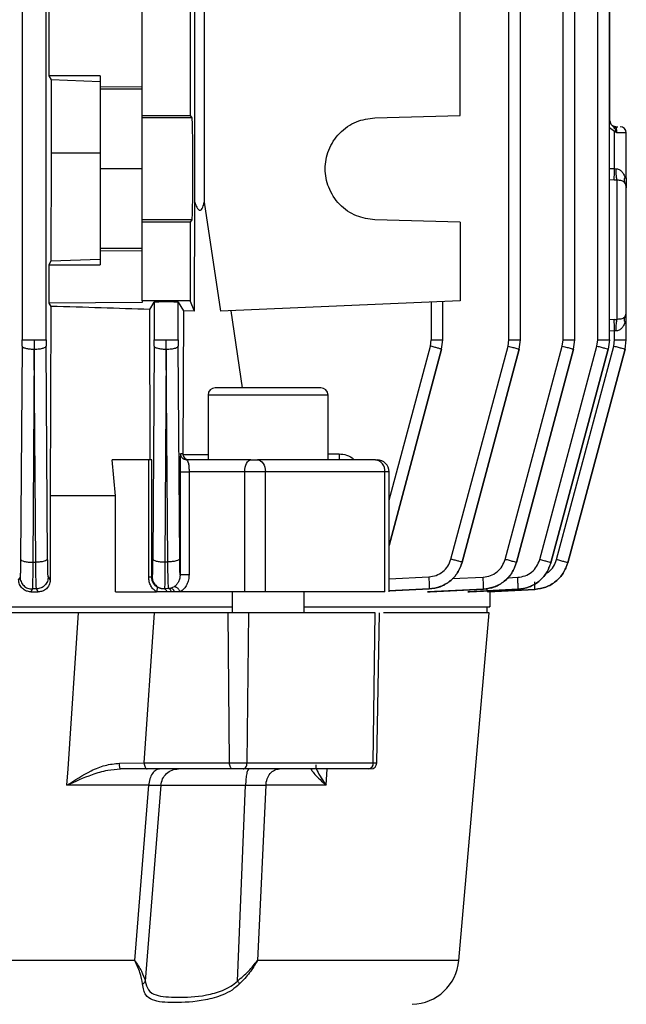
# Model space of a CAD drawing. Units: millimetres. Extents: x 60 to 6240, y 60 to 4395.
# Drawn here: x 1919 to 1969, y 2024 to 2106 of the extents above; entities that cross this region are included whole.
import ezdxf

# ---------------------------------------------------------------- set-up
doc = ezdxf.new("R2010")
doc.units = ezdxf.units.MM
doc.header["$LTSCALE"] = 15

msp = doc.modelspace()

# ---------------------------------------------------------------- linework, layer by layer
at = {"color": 7, "linetype": 'Continuous', "lineweight": 25}
for p, q in [((1919.012, 2205.376), (1919.012, 2079.333)), ((1921.012, 2079.333), (1921.012, 2205.376)), ((1959.556, 2079.333), (1959.556, 2205.376)), ((1960.53, 2079.315), (1960.53, 2205.405)), ((1964.078, 2079.334), (1964.078, 2205.381)), ((1965.051, 2079.316), (1965.051, 2205.391)), ((1966.959, 2079.334), (1966.959, 2205.385)), ((1967.933, 2079.316), (1967.933, 2205.412)), ((1933.384, 2090.809), (1933.384, 2176.363)), ((1934.186, 2176.363), (1934.186, 2090.809)), ((1967.975, 2097.584), (1967.975, 2169.589)), ((1929.012, 2098.021), (1929.012, 2114.151)), ((1933.012, 2114.151), (1933.012, 2098.021)), ((1955.512, 2098.021), (1955.512, 2114.151)), ((1921.232, 2110.836), (1921.232, 2101.336)), ((1921.232, 2101.336), (1921.439, 2100.989)), ((1925.512, 2101.336), (1921.232, 2101.336)), ((1925.512, 2101.336), (1925.512, 2100.427)), ((1921.439, 2100.989), (1921.439, 2094.879)), ((1925.512, 2100.834), (1921.439, 2100.989)), ((1925.512, 2100.427), (1929.012, 2100.443)), ((1925.512, 2100.427), (1925.512, 2100.235)), ((1925.512, 2100.235), (1929.012, 2100.235)), ((1925.512, 2100.235), (1925.512, 2093.586)), ((1929.012, 2098.021), (1933.012, 2098.021)), ((1929.012, 2097.835), (1929.012, 2098.021)), ((1933.136, 2097.835), (1929.012, 2097.835)), ((1933.012, 2098.021), (1933.136, 2097.835)), ((1948.401, 2097.835), (1955.512, 2098.021)), ((1968.364, 2096.68), (1967.933, 2097.012)), ((1968.486, 2097.048), (1968.324, 2096.93)), ((1968.364, 2093.598), (1968.364, 2096.68)), ((1968.546, 2096.586), (1968.364, 2096.68)), ((1968.458, 2096.811), (1968.546, 2096.586)), ((1969.338, 2096.586), (1968.546, 2096.586)), ((1969.338, 2092.81), (1969.338, 2096.586)), ((1921.439, 2094.879), (1921.409, 2085.883)), ((1925.512, 2094.879), (1921.439, 2094.879)), ((1967.933, 2093.618), (1968.364, 2093.598)), ((1929.012, 2093.586), (1925.512, 2093.586)), ((1925.512, 2093.586), (1925.512, 2086.938)), ((1968.364, 2093.598), (1968.485, 2093.591)), ((1968.338, 2092.64), (1967.933, 2092.659)), ((1968.58, 2092.633), (1968.338, 2092.64)), ((1968.58, 2081.04), (1968.58, 2092.633)), ((1933.361, 2081.714), (1933.384, 2090.809)), ((1934.186, 2090.809), (1935.542, 2081.714)), ((1929.012, 2089.151), (1929.012, 2089.338)), ((1933.136, 2089.338), (1929.012, 2089.338)), ((1929.012, 2082.586), (1929.012, 2089.151)), ((1933.012, 2089.151), (1929.012, 2089.151)), ((1933.136, 2089.338), (1933.012, 2089.151)), ((1933.012, 2089.151), (1933.012, 2082.586)), ((1955.512, 2089.151), (1948.401, 2089.338)), ((1955.512, 2089.151), (1955.512, 2082.586)), ((1929.012, 2086.938), (1925.512, 2086.938)), ((1925.512, 2086.938), (1925.512, 2086.745)), ((1929.012, 2086.729), (1925.512, 2086.745)), ((1925.512, 2086.745), (1925.512, 2085.586)), ((1921.409, 2085.883), (1921.232, 2085.586)), ((1921.232, 2085.586), (1921.232, 2082.395)), ((1921.232, 2085.586), (1925.512, 2085.586)), ((1925.512, 2086.038), (1921.409, 2085.883)), ((1929.012, 2082.455), (1921.232, 2082.395)), ((1921.232, 2082.395), (1921.397, 2082.12)), ((1933.012, 2082.586), (1929.012, 2082.586)), ((1929.012, 2082.586), (1929.012, 2082.455)), ((1929.64, 2081.859), (1930.012, 2082.48)), ((1930.012, 2082.48), (1930.012, 2079.333)), ((1932.012, 2082.48), (1932.449, 2081.752)), ((1932.012, 2079.333), (1932.012, 2082.48)), ((1933.361, 2081.714), (1933.012, 2082.586)), ((1955.512, 2082.586), (1935.542, 2081.714)), ((1953.084, 2082.48), (1953.084, 2079.333)), ((1954.057, 2079.315), (1954.057, 2082.523)), ((1921.397, 2082.12), (1921.345, 2066.336)), ((1929.684, 2069.336), (1929.64, 2081.859)), ((1932.449, 2081.752), (1932.403, 2069.836)), ((1933.361, 2081.714), (1932.449, 2081.752)), ((1936.398, 2081.752), (1937.333, 2075.336)), ((1968.338, 2081.032), (1967.933, 2081.013)), ((1968.338, 2081.032), (1968.58, 2081.04)), ((1969.338, 2079.316), (1969.338, 2080.862)), ((1968.364, 2080.075), (1967.933, 2080.054)), ((1968.485, 2080.082), (1968.364, 2080.075)), ((1968.364, 2079.334), (1968.364, 2080.075)), ((1919.011, 2078.816), (1919.012, 2079.333)), ((1920.012, 2079.333), (1920.02, 2078.557)), ((1921.012, 2079.333), (1921.013, 2078.816)), ((1930.011, 2078.815), (1930.012, 2079.333)), ((1931.018, 2078.556), (1931.012, 2079.333)), ((1932.012, 2079.333), (1932.013, 2078.815)), ((1953.015, 2078.815), (1953.084, 2079.333)), ((1953.955, 2078.556), (1954.057, 2079.333)), ((1959.488, 2078.816), (1959.556, 2079.333)), ((1960.427, 2078.557), (1960.53, 2079.333)), ((1964.009, 2078.816), (1964.078, 2079.334)), ((1964.949, 2078.557), (1965.051, 2079.334)), ((1966.891, 2078.816), (1966.959, 2079.334)), ((1967.933, 2079.334), (1967.831, 2078.557)), ((1968.296, 2078.816), (1968.364, 2079.334)), ((1969.236, 2078.557), (1969.338, 2079.334)), ((1919.011, 2078.816), (1918.886, 2061.055)), ((1920.016, 2078.557), (1919.891, 2060.796)), ((1920.144, 2060.803), (1920.02, 2078.557)), ((1921.138, 2061.061), (1921.013, 2078.816)), ((1930.011, 2078.815), (1929.886, 2061.083)), ((1931.018, 2078.556), (1930.893, 2060.824)), ((1931.145, 2060.832), (1931.021, 2078.556)), ((1932.138, 2061.091), (1932.013, 2078.815)), ((1949.576, 2065.978), (1953.015, 2078.815)), ((1949.576, 2062.205), (1953.955, 2078.556)), ((1953.955, 2078.556), (1949.576, 2062.212)), ((1954.731, 2061.061), (1959.488, 2078.816)), ((1960.427, 2078.557), (1955.67, 2060.803)), ((1955.67, 2060.796), (1960.427, 2078.557)), ((1959.246, 2061.04), (1964.009, 2078.816)), ((1964.949, 2078.557), (1960.186, 2060.782)), ((1960.186, 2060.777), (1964.949, 2078.557)), ((1962.124, 2061.027), (1966.891, 2078.816)), ((1967.831, 2078.557), (1963.064, 2060.768)), ((1963.064, 2060.765), (1967.831, 2078.557)), ((1963.527, 2061.02), (1968.296, 2078.816)), ((1969.236, 2078.557), (1964.467, 2060.761)), ((1964.467, 2060.76), (1969.236, 2078.557)), ((1969.236, 2078.557), (1964.467, 2060.76)), ((1943.859, 2075.336), (1935.095, 2075.336)), ((1934.495, 2074.736), (1934.495, 2069.336)), ((1944.495, 2074.736), (1934.495, 2074.736)), ((1944.495, 2069.333), (1944.495, 2074.736)), ((1932.403, 2069.836), (1932.212, 2069.836)), ((1932.403, 2069.836), (1932.406, 2069.784)), ((1944.495, 2069.836), (1945.412, 2069.836)), ((1926.8, 2066.336), (1926.502, 2069.336)), ((1929.555, 2069.336), (1926.502, 2069.336)), ((1929.555, 2059.547), (1929.555, 2069.336)), ((1929.805, 2059.547), (1929.805, 2069.336)), ((1932.406, 2069.784), (1934.495, 2069.784)), ((1932.725, 2069.324), (1932.656, 2069.34)), ((1932.712, 2069.336), (1932.752, 2069.299)), ((1938.055, 2069.336), (1932.712, 2069.336)), ((1932.168, 2068.336), (1932.168, 2059.768)), ((1932.918, 2068.336), (1932.918, 2059.768)), ((1937.555, 2068.336), (1932.918, 2068.336)), ((1937.555, 2058.336), (1937.555, 2068.336)), ((1939.278, 2068.336), (1937.555, 2068.336)), ((1939.278, 2058.336), (1939.278, 2068.336)), ((1949.218, 2068.336), (1939.278, 2068.336)), ((1949.218, 2058.336), (1949.218, 2068.336)), ((1949.576, 2068.336), (1949.218, 2068.336)), ((1949.576, 2058.334), (1949.576, 2068.336)), ((1921.345, 2066.336), (1921.345, 2059.309)), ((1926.8, 2066.336), (1921.345, 2066.336)), ((1926.8, 2058.336), (1926.8, 2066.336)), ((1919.891, 2060.796), (1920.144, 2060.803)), ((1930.893, 2060.824), (1931.145, 2060.832)), ((1955.67, 2060.803), (1955.67, 2060.796)), ((1960.186, 2060.782), (1960.186, 2060.777)), ((1963.064, 2060.768), (1963.064, 2060.765)), ((1964.467, 2060.761), (1964.467, 2060.76)), ((1918.838, 2059.573), (1918.719, 2059.362)), ((1921.186, 2059.582), (1921.345, 2059.309)), ((1929.838, 2059.6), (1929.805, 2059.547)), ((1949.576, 2059.433), (1952.891, 2059.582)), ((1954.832, 2059.436), (1957.413, 2059.561)), ((1959.426, 2059.503), (1960.295, 2059.547)), ((1919.862, 2058.575), (1919.729, 2058.336)), ((1920.211, 2058.583), (1919.862, 2058.575)), ((1920.357, 2058.336), (1920.211, 2058.583)), ((1931.222, 2058.606), (1930.86, 2058.586)), ((1930.869, 2058.601), (1930.86, 2058.586)), ((1931.218, 2058.612), (1930.869, 2058.601)), ((1931.218, 2058.612), (1931.399, 2058.635)), ((1931.222, 2058.606), (1931.218, 2058.612)), ((1931.399, 2058.635), (1931.222, 2058.606)), ((1931.685, 2058.765), (1931.399, 2058.635)), ((1952.911, 2058.583), (1949.564, 2058.433)), ((1949.576, 2058.42), (1952.911, 2058.575)), ((1957.436, 2058.562), (1952.776, 2058.336)), ((1952.911, 2058.575), (1952.911, 2058.583)), ((1953.002, 2058.336), (1957.436, 2058.556)), ((1960.32, 2058.549), (1956.146, 2058.336)), ((1956.27, 2058.336), (1960.32, 2058.545)), ((1957.436, 2058.556), (1957.436, 2058.562)), ((1961.726, 2058.541), (1957.793, 2058.336)), ((1957.833, 2058.336), (1961.726, 2058.54)), ((1958.012, 2057.086), (1958.012, 2058.346)), ((1960.32, 2058.545), (1960.32, 2058.549)), ((1961.726, 2058.54), (1961.726, 2058.541)), ((1919.729, 2058.336), (1920.357, 2058.336)), ((1926.8, 2058.336), (1930.201, 2058.336)), ((1931.082, 2058.336), (1930.201, 2058.336)), ((1931.451, 2058.336), (1931.082, 2058.336)), ((1931.701, 2058.336), (1931.451, 2058.336)), ((1932.186, 2058.336), (1931.701, 2058.336)), ((1937.555, 2058.336), (1932.186, 2058.336)), ((1936.495, 2058.336), (1936.495, 2056.586)), ((1942.495, 2056.586), (1942.495, 2058.336)), ((1952.776, 2058.336), (1953.002, 2058.336)), ((1956.146, 2058.336), (1956.27, 2058.336)), ((1957.793, 2058.336), (1957.833, 2058.336)), ((1957.762, 2056.584), (1957.762, 2057.088)), ((1922.839, 2043.586), (1923.709, 2056.586)), ((1929.182, 2044.078), (1930.038, 2056.586)), ((1936.178, 2056.586), (1930.038, 2056.586)), ((1936.287, 2044.078), (1936.178, 2056.586)), ((1937.748, 2044.078), (1937.888, 2056.586)), ((1948.256, 2044.078), (1948.423, 2056.586)), ((1948.556, 2044.078), (1948.774, 2056.589)), ((1955.39, 2027.62), (1957.925, 2056.589)), ((1922.747, 2042.217), (1922.839, 2043.586)), ((1927.121, 2044.062), (1929.182, 2044.078)), ((1929.432, 2043.586), (1927.2, 2043.586)), ((1929.182, 2044.078), (1936.287, 2044.078)), ((1936.537, 2043.586), (1929.432, 2043.586)), ((1936.287, 2044.078), (1937.748, 2044.078)), ((1937.748, 2044.078), (1948.256, 2044.078)), ((1944.345, 2042.217), (1944.428, 2043.586)), ((1948.256, 2044.078), (1948.556, 2044.078)), ((1929.555, 2042.217), (1922.747, 2042.217)), ((1928.392, 2027.62), (1929.555, 2042.217)), ((1930.569, 2042.217), (1929.262, 2025.908)), ((1930.569, 2042.217), (1937.622, 2042.217)), ((1936.94, 2025.908), (1937.622, 2042.217)), ((1939.307, 2042.217), (1938.61, 2027.62)), ((1944.345, 2042.217), (1939.307, 2042.217)), ((1928.392, 2027.62), (1834.631, 2027.62)), ((1955.39, 2027.62), (1938.61, 2027.62))]:
    msp.add_line(p, q, dxfattribs=at)
at = {"color": 7, "linetype": 'Continuous', "lineweight": 25, "flags": 128}
for points in [[(1937.555, 2068.336), (1937.564, 2068.531), (1937.593, 2068.719), (1937.639, 2068.892), (1937.701, 2069.043), (1937.777, 2069.168), (1937.863, 2069.26), (1937.957, 2069.317), (1938.055, 2069.336)], [(1938.629, 2069.336), (1938.756, 2069.317), (1938.878, 2069.26), (1938.99, 2069.168), (1939.088, 2069.043), (1939.169, 2068.892), (1939.229, 2068.719), (1939.266, 2068.531), (1939.278, 2068.336)], [(1936.537, 2043.586), (1936.489, 2043.596), (1936.442, 2043.623), (1936.399, 2043.669), (1936.362, 2043.73), (1936.33, 2043.804), (1936.307, 2043.889), (1936.292, 2043.981), (1936.287, 2044.078)], [(1937.425, 2043.586), (1937.488, 2043.596), (1937.547, 2043.623), (1937.603, 2043.669), (1937.651, 2043.73), (1937.691, 2043.804), (1937.721, 2043.889), (1937.74, 2043.981), (1937.748, 2044.078)]]:
    msp.add_lwpolyline(points, dxfattribs=at)
at = {"color": 7, "linetype": 'Continuous', "lineweight": 25}
for centre, radius, start, end in [((1967.232, 2096.938), 1.128, 359.27337, 7.53444), ((1968.838, 2096.586), 0.5, 0, 90), ((1935.095, 2074.736), 0.6, 90, 180), ((1943.895, 2074.736), 0.6, 0, 90), ((1948.318, 2068.442), 0.905, 353.31946, 81.2037), ((1948.576, 2068.336), 1, 0, 90), ((1947.807, 2044.032), 0.451, 278.45259, 5.76691), ((1948.056, 2044.086), 0.5, 270, 359), ((1951.406, 2027.969), 4, 271.52486, 355)]:
    msp.add_arc(centre, radius, start, end, dxfattribs=at)
for points in [[(1929.012, 2089.338), (1929.012, 2089.414), (1929.012, 2089.566), (1929.012, 2090.554), (1929.012, 2091.943), (1929.012, 2093.586), (1929.012, 2095.229), (1929.012, 2096.619), (1929.012, 2097.607), (1929.012, 2097.759), (1929.012, 2097.835)], [(1968.459, 2096.812), (1968.444, 2096.791), (1968.415, 2096.75), (1968.381, 2096.704), (1968.364, 2096.68)], [(1969.338, 2092.009), (1969.333, 2092.082), (1969.322, 2092.227), (1969.255, 2092.356), (1969.221, 2092.42)], [(1969.221, 2081.252), (1969.255, 2081.317), (1969.322, 2081.446), (1969.333, 2081.591), (1969.338, 2081.663)], [(1919.012, 2079.333), (1919.03, 2079.333), (1919.066, 2079.333), (1919.298, 2079.333), (1919.625, 2079.333), (1919.883, 2079.333), (1920.012, 2079.333)], [(1920.012, 2079.333), (1920.141, 2079.333), (1920.399, 2079.333), (1920.726, 2079.333), (1920.958, 2079.333), (1920.994, 2079.333), (1921.012, 2079.333)], [(1930.012, 2079.333), (1930.03, 2079.333), (1930.066, 2079.333), (1930.298, 2079.333), (1930.625, 2079.333), (1930.883, 2079.333), (1931.012, 2079.333)], [(1931.012, 2079.333), (1931.141, 2079.333), (1931.399, 2079.333), (1931.726, 2079.333), (1931.958, 2079.333), (1931.994, 2079.333), (1932.012, 2079.333)], [(1953.084, 2079.333), (1953.212, 2079.333), (1953.469, 2079.333), (1953.79, 2079.333), (1954.014, 2079.333), (1954.043, 2079.333), (1954.057, 2079.333)], [(1959.556, 2079.333), (1959.684, 2079.333), (1959.941, 2079.333), (1960.262, 2079.333), (1960.486, 2079.333), (1960.515, 2079.333), (1960.53, 2079.333)], [(1964.078, 2079.334), (1964.206, 2079.334), (1964.463, 2079.334), (1964.784, 2079.334), (1965.008, 2079.334), (1965.037, 2079.334), (1965.051, 2079.334)], [(1966.959, 2079.334), (1967.088, 2079.334), (1967.344, 2079.334), (1967.665, 2079.334), (1967.889, 2079.334), (1967.918, 2079.334), (1967.933, 2079.334)], [(1968.364, 2079.334), (1968.493, 2079.334), (1968.749, 2079.334), (1969.07, 2079.334), (1969.294, 2079.334), (1969.323, 2079.334), (1969.338, 2079.334)], [(1932.712, 2069.336), (1932.647, 2069.344), (1932.516, 2069.359), (1932.351, 2069.474), (1932.235, 2069.64), (1932.22, 2069.771), (1932.212, 2069.836)], [(1945.412, 2069.836), (1945.412, 2069.771), (1945.412, 2069.64), (1945.415, 2069.474), (1945.42, 2069.359), (1945.423, 2069.344), (1945.425, 2069.336)], [(1929.805, 2069.336), (1929.801, 2069.336), (1929.793, 2069.336), (1929.739, 2069.336), (1929.661, 2069.336), (1929.591, 2069.336), (1929.555, 2069.336)], [(1948.457, 2069.336), (1946.916, 2069.336), (1943.835, 2069.336), (1940.365, 2069.336), (1938.629, 2069.336)], [(1932.168, 2068.336), (1932.172, 2068.336), (1932.181, 2068.336), (1932.235, 2068.336), (1932.316, 2068.336), (1932.421, 2068.336), (1932.542, 2068.336), (1932.671, 2068.336), (1932.801, 2068.336), (1932.879, 2068.336), (1932.918, 2068.336)], [(1929.805, 2059.547), (1929.801, 2059.547), (1929.793, 2059.547), (1929.739, 2059.547), (1929.661, 2059.547), (1929.591, 2059.547), (1929.555, 2059.547)], [(1932.918, 2059.768), (1932.879, 2059.768), (1932.801, 2059.768), (1932.671, 2059.768), (1932.542, 2059.768), (1932.421, 2059.768), (1932.316, 2059.768), (1932.235, 2059.768), (1932.181, 2059.768), (1932.172, 2059.768), (1932.168, 2059.768)], [(1939.278, 2058.336), (1939.152, 2058.336), (1938.9, 2058.336), (1938.444, 2058.336), (1937.975, 2058.336), (1937.695, 2058.336), (1937.555, 2058.336)], [(1949.218, 2058.336), (1947.659, 2058.336), (1944.543, 2058.336), (1941.033, 2058.336), (1939.278, 2058.336)], [(1923.709, 2056.586), (1921.6, 2056.586), (1917.382, 2056.586), (1910.606, 2056.586), (1903.583, 2056.586), (1896.342, 2056.586), (1888.963, 2056.586), (1881.512, 2056.586), (1874.061, 2056.586), (1866.682, 2056.586), (1859.441, 2056.586), (1852.418, 2056.586), (1845.642, 2056.586), (1841.424, 2056.586), (1839.315, 2056.586)], [(1937.888, 2056.586), (1937.763, 2056.586), (1937.512, 2056.586), (1937.059, 2056.586), (1936.594, 2056.586), (1936.317, 2056.586), (1936.178, 2056.586)], [(1948.423, 2056.586), (1946.779, 2056.586), (1943.492, 2056.586), (1939.756, 2056.586), (1937.888, 2056.586)], [(1929.182, 2044.078), (1929.186, 2044.013), (1929.195, 2043.884), (1929.253, 2043.721), (1929.335, 2043.608), (1929.399, 2043.594), (1929.432, 2043.586)], [(1930.51, 2043.586), (1930.391, 2043.566), (1930.154, 2043.526), (1929.849, 2043.215), (1929.624, 2042.766), (1929.578, 2042.4), (1929.555, 2042.217)], [(1930.569, 2042.217), (1930.605, 2042.4), (1930.675, 2042.766), (1931.019, 2043.215), (1931.487, 2043.526), (1931.85, 2043.566), (1932.032, 2043.586)], [(1947.873, 2043.586), (1946.244, 2043.586), (1942.984, 2043.586), (1939.278, 2043.586), (1937.425, 2043.586)], [(1937.929, 2043.586), (1937.891, 2043.566), (1937.814, 2043.526), (1937.716, 2043.215), (1937.644, 2042.766), (1937.629, 2042.4), (1937.622, 2042.217)], [(1939.307, 2042.217), (1939.334, 2042.4), (1939.39, 2042.766), (1939.66, 2043.215), (1940.027, 2043.526), (1940.313, 2043.566), (1940.456, 2043.586)], [(1929.555, 2042.217), (1929.794, 2042.221), (1930.274, 2042.228), (1930.471, 2042.221), (1930.569, 2042.217)], [(1937.622, 2042.217), (1937.945, 2042.221), (1938.592, 2042.228), (1939.068, 2042.221), (1939.307, 2042.217)]]:
    msp.add_open_spline(points, degree=3, dxfattribs=at)
for points, knots in [([(1933.136, 2097.835), (1933.145, 2097.766), (1933.159, 2097.66), (1933.176, 2097.121), (1933.188, 2096.573), (1933.197, 2095.899), (1933.206, 2094.922), (1933.21, 2093.586), (1933.206, 2092.251), (1933.197, 2091.274), (1933.188, 2090.599), (1933.176, 2090.051), (1933.159, 2089.512), (1933.145, 2089.406), (1933.136, 2089.338)], [0, 0, 0, 0, 0.119916, 0.184307, 0.250012, 0.315716, 0.380101, 0.5, 0.619899, 0.684284, 0.749988, 0.815693, 0.880084, 1, 1, 1, 1]), ([(1948.401, 2089.338), (1947.876, 2089.406), (1947.069, 2089.512), (1946.106, 2090.051), (1945.447, 2090.599), (1944.912, 2091.274), (1944.415, 2092.251), (1944.162, 2093.586), (1944.415, 2094.922), (1944.912, 2095.899), (1945.447, 2096.573), (1946.106, 2097.121), (1947.069, 2097.66), (1947.876, 2097.766), (1948.401, 2097.835)], [0, 0, 0, 0, 0.119916, 0.184307, 0.250012, 0.315716, 0.380101, 0.5, 0.619899, 0.684284, 0.749988, 0.815693, 0.880084, 1, 1, 1, 1]), ([(1967.975, 2097.584), (1967.983, 2097.521), (1967.999, 2097.392), (1968.122, 2097.215), (1968.305, 2097.059), (1968.402, 2096.903), (1968.459, 2096.812)], [0, 0, 0, 0, 0.190747, 0.393932, 0.64303, 1, 1, 1, 1]), ([(1968.451, 2097.086), (1968.386, 2097.092), (1968.273, 2097.102), (1968.185, 2097.173), (1968.147, 2097.203)], [0, 0, 0, 0, 0.578008, 1, 1, 1, 1]), ([(1968.351, 2097.086), (1968.417, 2097.086), (1968.519, 2097.086), (1968.598, 2097.086), (1968.626, 2097.086)], [0, 0, 0, 0, 0.6428924, 1, 1, 1, 1]), ([(1968.546, 2096.586), (1968.545, 2096.635), (1968.544, 2096.729), (1968.532, 2096.852), (1968.518, 2096.945), (1968.498, 2097.026), (1968.475, 2097.078), (1968.458, 2097.084), (1968.451, 2097.086)], [0, 0, 0, 0, 0.1878269, 0.3577928, 0.5098661, 0.6440183, 0.8577097, 1, 1, 1, 1]), ([(1968.338, 2092.64), (1968.337, 2092.686), (1968.336, 2092.779), (1968.342, 2093.034), (1968.352, 2093.316), (1968.36, 2093.504), (1968.364, 2093.598)], [0, 0, 0, 0, 0.279846, 0.559421, 0.779687, 1, 1, 1, 1]), ([(1968.58, 2092.633), (1968.566, 2092.673), (1968.537, 2092.753), (1968.506, 2092.984), (1968.486, 2093.271), (1968.485, 2093.484), (1968.485, 2093.591)], [0, 0, 0, 0, 0.250075, 0.5, 0.749925, 1, 1, 1, 1]), ([(1968.485, 2093.591), (1968.527, 2093.587), (1968.614, 2093.58), (1968.786, 2093.514), (1968.97, 2093.368), (1969.139, 2093.123), (1969.205, 2092.931), (1969.242, 2092.826)], [0, 0, 0, 0, 0.0997332, 0.2055726, 0.4483431, 0.698525, 1, 1, 1, 1]), ([(1969.221, 2092.42), (1969.208, 2092.459), (1969.185, 2092.527), (1969.173, 2092.666), (1969.185, 2092.765), (1969.213, 2092.816), (1969.232, 2092.823), (1969.242, 2092.826)], [0, 0, 0, 0, 0.32304, 0.582634, 0.795865, 0.898594, 1, 1, 1, 1]), ([(1969.242, 2092.826), (1969.242, 2092.826), (1969.246, 2092.826), (1969.276, 2092.829), (1969.324, 2092.834), (1969.333, 2092.835), (1969.338, 2092.836)], [0, 0, 0, 0, 0.006798, 0.066522, 0.490086, 1, 1, 1, 1]), ([(1969.338, 2092.836), (1969.338, 2092.836), (1969.338, 2092.836), (1969.338, 2092.835), (1969.338, 2092.832), (1969.338, 2092.82), (1969.338, 2092.775), (1969.338, 2092.685), (1969.338, 2092.513), (1969.338, 2092.298), (1969.338, 2092.092), (1969.338, 2092.037), (1969.338, 2092.009)], [0, 0, 0, 0, 0.000268, 0.000771, 0.002481, 0.008716, 0.032452, 0.12498, 0.250226, 0.500063, 0.750151, 1, 1, 1, 1]), ([(1969.221, 2092.42), (1969.15, 2092.48), (1969.051, 2092.564), (1968.794, 2092.627), (1968.648, 2092.631), (1968.58, 2092.633)], [0, 0, 0, 0, 0.567643, 0.797278, 1, 1, 1, 1]), ([(1969.338, 2081.663), (1969.338, 2081.818), (1969.338, 2082.137), (1969.338, 2083.373), (1969.338, 2085.008), (1969.338, 2086.836), (1969.338, 2088.664), (1969.338, 2090.299), (1969.338, 2091.536), (1969.338, 2091.855), (1969.338, 2092.009)], [0, 0, 0, 0, 0.1210383, 0.25, 0.3789617, 0.5, 0.6210383, 0.75, 0.8789617, 1, 1, 1, 1]), ([(1933.384, 2090.809), (1933.441, 2090.661), (1933.527, 2090.438), (1933.67, 2090.217), (1933.767, 2090.136), (1933.839, 2090.115), (1933.908, 2090.137), (1933.994, 2090.22), (1934.101, 2090.441), (1934.153, 2090.663), (1934.186, 2090.809)], [0, 0, 0, 0, 0.259443, 0.39186, 0.449475, 0.499951, 0.551566, 0.610542, 0.743888, 1, 1, 1, 1]), ([(1930.012, 2082.48), (1930.029, 2082.486), (1930.054, 2082.494), (1930.18, 2082.504), (1930.309, 2082.511), (1930.467, 2082.516), (1930.697, 2082.521), (1931.012, 2082.524), (1931.327, 2082.521), (1931.557, 2082.516), (1931.714, 2082.511), (1931.844, 2082.504), (1931.97, 2082.494), (1931.995, 2082.486), (1932.012, 2082.48)], [0, 0, 0, 0, 0.1199542, 0.1849369, 0.2500764, 0.3150352, 0.3801511, 0.5, 0.6198489, 0.6847965, 0.7499238, 0.8148948, 0.8800458, 1, 1, 1, 1]), ([(1929.64, 2081.859), (1928.306, 2081.906), (1925.659, 2081.999), (1922.81, 2082.08), (1921.397, 2082.12)], [0, 0, 0, 0, 0.50409, 1, 1, 1, 1]), ([(1969.338, 2080.836), (1969.338, 2080.841), (1969.338, 2081.025), (1969.338, 2081.31), (1969.338, 2081.581), (1969.338, 2081.636), (1969.338, 2081.663)], [0, 0, 0, 0, 0.012772, 0.499621, 0.74969, 1, 1, 1, 1]), ([(1968.364, 2080.075), (1968.359, 2080.194), (1968.348, 2080.433), (1968.339, 2080.723), (1968.336, 2080.929), (1968.337, 2080.998), (1968.338, 2081.032)], [0, 0, 0, 0, 0.279846, 0.559421, 0.779687, 1, 1, 1, 1]), ([(1968.485, 2080.082), (1968.485, 2080.188), (1968.486, 2080.402), (1968.506, 2080.689), (1968.537, 2080.919), (1968.566, 2081), (1968.58, 2081.04)], [0, 0, 0, 0, 0.250075, 0.5, 0.749925, 1, 1, 1, 1]), ([(1969.242, 2080.846), (1969.205, 2080.742), (1969.139, 2080.55), (1968.97, 2080.305), (1968.786, 2080.158), (1968.614, 2080.093), (1968.527, 2080.085), (1968.485, 2080.082)], [0, 0, 0, 0, 0.301451, 0.551656, 0.794416, 0.900258, 1, 1, 1, 1]), ([(1969.221, 2081.252), (1969.15, 2081.192), (1969.051, 2081.108), (1968.794, 2081.045), (1968.648, 2081.042), (1968.58, 2081.04)], [0, 0, 0, 0, 0.567643, 0.797278, 1, 1, 1, 1]), ([(1969.242, 2080.846), (1969.232, 2080.85), (1969.213, 2080.856), (1969.185, 2080.907), (1969.178, 2080.962), (1969.177, 2080.999), (1969.177, 2081.001), (1969.177, 2081.046), (1969.185, 2081.147), (1969.208, 2081.214), (1969.221, 2081.252)], [0, 0, 0, 0, 0.101371, 0.204102, 0.417295, 0.417686, 0.420482, 0.428001, 0.676882, 1, 1, 1, 1]), ([(1969.338, 2080.836), (1969.334, 2080.837), (1969.326, 2080.838), (1969.271, 2080.843), (1969.242, 2080.846)], [0, 0, 0, 0, 0.475245, 1, 1, 1, 1]), ([(1919.011, 2078.816), (1919.033, 2078.778), (1919.079, 2078.703), (1919.346, 2078.618), (1919.674, 2078.567), (1919.902, 2078.56), (1920.016, 2078.557)], [0, 0, 0, 0, 0.279575, 0.558961, 0.779269, 1, 1, 1, 1]), ([(1920.02, 2078.557), (1920.164, 2078.563), (1920.451, 2078.574), (1920.774, 2078.644), (1920.969, 2078.728), (1920.999, 2078.786), (1921.013, 2078.816)], [0, 0, 0, 0, 0.280114, 0.559286, 0.779708, 1, 1, 1, 1]), ([(1930.011, 2078.815), (1930.034, 2078.777), (1930.08, 2078.703), (1930.347, 2078.618), (1930.676, 2078.567), (1930.904, 2078.56), (1931.018, 2078.556)], [0, 0, 0, 0, 0.2795742, 0.5589583, 0.7792671, 1, 1, 1, 1]), ([(1931.021, 2078.556), (1931.165, 2078.562), (1931.452, 2078.574), (1931.774, 2078.643), (1931.969, 2078.727), (1931.999, 2078.786), (1932.013, 2078.815)], [0, 0, 0, 0, 0.280113, 0.559287, 0.779709, 1, 1, 1, 1]), ([(1953.955, 2078.556), (1953.937, 2078.562), (1953.9, 2078.574), (1953.649, 2078.643), (1953.341, 2078.727), (1953.124, 2078.786), (1953.015, 2078.815)], [0, 0, 0, 0, 0.280113, 0.559287, 0.779709, 1, 1, 1, 1]), ([(1959.488, 2078.816), (1959.626, 2078.778), (1959.901, 2078.704), (1960.21, 2078.62), (1960.393, 2078.568), (1960.416, 2078.561), (1960.427, 2078.557)], [0, 0, 0, 0, 0.279583, 0.558981, 0.779285, 1, 1, 1, 1]), ([(1964.009, 2078.816), (1964.147, 2078.779), (1964.424, 2078.704), (1964.733, 2078.62), (1964.915, 2078.569), (1964.938, 2078.561), (1964.949, 2078.557)], [0, 0, 0, 0, 0.2795818, 0.5589785, 0.7792831, 1, 1, 1, 1]), ([(1966.891, 2078.816), (1967.015, 2078.783), (1967.262, 2078.716), (1967.572, 2078.632), (1967.788, 2078.572), (1967.816, 2078.562), (1967.831, 2078.557)], [0, 0, 0, 0, 0.249931, 0.499874, 0.74958, 1, 1, 1, 1]), ([(1968.296, 2078.816), (1968.42, 2078.783), (1968.667, 2078.716), (1968.978, 2078.632), (1969.193, 2078.571), (1969.222, 2078.562), (1969.236, 2078.557)], [0, 0, 0, 0, 0.249931, 0.499874, 0.749578, 1, 1, 1, 1]), ([(1932.212, 2069.836), (1932.207, 2069.816), (1932.195, 2069.775), (1932.183, 2069.488), (1932.175, 2069.169), (1932.171, 2068.902), (1932.168, 2068.621), (1932.168, 2068.431), (1932.168, 2068.336)], [0, 0, 0, 0, 0.253601, 0.519576, 0.648191, 0.773784, 0.887412, 1, 1, 1, 1]), ([(1945.412, 2069.836), (1945.623, 2069.815), (1946.057, 2069.77), (1946.488, 2069.542), (1946.656, 2069.357), (1946.675, 2069.336)], [0, 0, 0, 0, 0.458982, 0.940359, 1, 1, 1, 1]), ([(1932.406, 2069.784), (1932.418, 2069.724), (1932.445, 2069.599), (1932.559, 2069.46), (1932.711, 2069.358), (1932.829, 2069.344), (1932.897, 2069.336)], [0, 0, 0, 0, 0.237928, 0.498694, 0.706851, 1, 1, 1, 1]), ([(1932.752, 2069.299), (1932.764, 2069.291), (1932.802, 2069.266), (1932.848, 2069.106), (1932.885, 2068.893), (1932.904, 2068.713), (1932.915, 2068.526), (1932.917, 2068.399), (1932.918, 2068.336)], [0, 0, 0, 0, 0.145977, 0.463575, 0.615146, 0.752903, 0.878552, 1, 1, 1, 1]), ([(1938.055, 2069.336), (1938.102, 2069.336), (1938.195, 2069.336), (1938.351, 2069.336), (1938.504, 2069.336), (1938.588, 2069.336), (1938.629, 2069.336)], [0, 0, 0, 0, 0.2508, 0.500077, 0.750808, 1, 1, 1, 1]), ([(1948.457, 2069.336), (1948.486, 2069.336), (1948.545, 2069.336), (1948.578, 2069.336), (1948.573, 2069.336), (1948.573, 2069.336)], [0, 0, 0, 0, 0.460479, 0.918163, 1, 1, 1, 1]), ([(1918.886, 2061.055), (1918.884, 2060.857), (1918.88, 2060.46), (1918.869, 2059.99), (1918.854, 2059.66), (1918.843, 2059.602), (1918.838, 2059.573)], [0, 0, 0, 0, 0.249866, 0.500678, 0.75061, 1, 1, 1, 1]), ([(1918.886, 2061.055), (1918.905, 2061.022), (1918.942, 2060.955), (1919.174, 2060.87), (1919.503, 2060.81), (1919.762, 2060.801), (1919.891, 2060.796)], [0, 0, 0, 0, 0.24993, 0.499871, 0.749571, 1, 1, 1, 1]), ([(1921.138, 2061.061), (1921.119, 2061.028), (1921.082, 2060.962), (1920.854, 2060.877), (1920.529, 2060.817), (1920.272, 2060.807), (1920.144, 2060.803)], [0, 0, 0, 0, 0.249932, 0.499875, 0.749583, 1, 1, 1, 1]), ([(1920.211, 2058.583), (1920.205, 2058.626), (1920.194, 2058.713), (1920.175, 2059.207), (1920.157, 2059.911), (1920.148, 2060.506), (1920.144, 2060.803)], [0, 0, 0, 0, 0.249382, 0.499315, 0.750133, 1, 1, 1, 1]), ([(1921.186, 2059.582), (1921.181, 2059.611), (1921.17, 2059.668), (1921.155, 2059.997), (1921.144, 2060.467), (1921.14, 2060.863), (1921.138, 2061.061)], [0, 0, 0, 0, 0.249398, 0.499327, 0.750133, 1, 1, 1, 1]), ([(1929.886, 2061.083), (1929.884, 2060.883), (1929.88, 2060.485), (1929.869, 2060.015), (1929.854, 2059.687), (1929.843, 2059.629), (1929.838, 2059.6)], [0, 0, 0, 0, 0.250009, 0.500455, 0.750625, 1, 1, 1, 1]), ([(1929.886, 2061.083), (1929.905, 2061.049), (1929.943, 2060.982), (1930.174, 2060.897), (1930.504, 2060.837), (1930.763, 2060.828), (1930.893, 2060.824)], [0, 0, 0, 0, 0.249929, 0.499871, 0.74957, 1, 1, 1, 1]), ([(1930.893, 2060.824), (1930.894, 2060.525), (1930.897, 2059.928), (1930.893, 2059.223), (1930.884, 2058.732), (1930.874, 2058.645), (1930.869, 2058.601)], [0, 0, 0, 0, 0.250002, 0.50043, 0.750597, 1, 1, 1, 1]), ([(1932.138, 2061.091), (1932.119, 2061.057), (1932.082, 2060.991), (1931.855, 2060.907), (1931.53, 2060.846), (1931.274, 2060.837), (1931.145, 2060.832)], [0, 0, 0, 0, 0.249932, 0.499875, 0.749585, 1, 1, 1, 1]), ([(1931.218, 2058.612), (1931.212, 2058.654), (1931.2, 2058.738), (1931.18, 2059.232), (1931.161, 2059.938), (1931.151, 2060.534), (1931.145, 2060.832)], [0, 0, 0, 0, 0.249401, 0.499346, 0.750152, 1, 1, 1, 1]), ([(1932.168, 2059.768), (1932.164, 2059.836), (1932.157, 2059.972), (1932.149, 2060.289), (1932.142, 2060.661), (1932.139, 2060.948), (1932.138, 2061.091)], [0, 0, 0, 0, 0.249284, 0.50012, 0.75064, 1, 1, 1, 1]), ([(1952.891, 2059.582), (1953.1, 2059.611), (1953.518, 2059.671), (1954.07, 2059.997), (1954.51, 2060.466), (1954.657, 2060.863), (1954.731, 2061.061)], [0, 0, 0, 0, 0.2493834, 0.4995461, 0.7499866, 1, 1, 1, 1]), ([(1955.67, 2060.803), (1955.56, 2060.505), (1955.34, 2059.91), (1954.68, 2059.207), (1953.851, 2058.716), (1953.224, 2058.628), (1952.911, 2058.583)], [0, 0, 0, 0, 0.250014, 0.500465, 0.750632, 1, 1, 1, 1]), ([(1955.67, 2060.803), (1955.656, 2060.807), (1955.627, 2060.817), (1955.411, 2060.877), (1955.101, 2060.962), (1954.854, 2061.028), (1954.731, 2061.061)], [0, 0, 0, 0, 0.250417, 0.500125, 0.750068, 1, 1, 1, 1]), ([(1957.413, 2059.561), (1957.621, 2059.591), (1958.038, 2059.651), (1958.588, 2059.979), (1959.027, 2060.447), (1959.173, 2060.843), (1959.246, 2061.04)], [0, 0, 0, 0, 0.249384, 0.499546, 0.749989, 1, 1, 1, 1]), ([(1960.186, 2060.782), (1960.172, 2060.786), (1960.143, 2060.796), (1959.927, 2060.856), (1959.617, 2060.941), (1959.37, 2061.007), (1959.246, 2061.04)], [0, 0, 0, 0, 0.250419, 0.500125, 0.750068, 1, 1, 1, 1]), ([(1960.295, 2059.547), (1960.503, 2059.578), (1960.919, 2059.639), (1961.468, 2059.966), (1961.905, 2060.434), (1962.051, 2060.829), (1962.124, 2061.027)], [0, 0, 0, 0, 0.249384, 0.499546, 0.749991, 1, 1, 1, 1]), ([(1963.064, 2060.768), (1963.05, 2060.773), (1963.021, 2060.782), (1962.806, 2060.842), (1962.495, 2060.927), (1962.248, 2060.993), (1962.124, 2061.027)], [0, 0, 0, 0, 0.250421, 0.500126, 0.750068, 1, 1, 1, 1]), ([(1962.636, 2059.857), (1962.709, 2059.896), (1962.969, 2060.033), (1963.303, 2060.435), (1963.453, 2060.825), (1963.527, 2061.02)], [0, 0, 0, 0, 0.166077, 0.583827, 1, 1, 1, 1]), ([(1964.467, 2060.761), (1964.453, 2060.765), (1964.425, 2060.775), (1964.209, 2060.835), (1963.898, 2060.92), (1963.651, 2060.986), (1963.527, 2061.02)], [0, 0, 0, 0, 0.250423, 0.500126, 0.750068, 1, 1, 1, 1]), ([(1919.891, 2060.796), (1919.892, 2060.499), (1919.893, 2059.905), (1919.887, 2059.2), (1919.877, 2058.705), (1919.867, 2058.618), (1919.862, 2058.575)], [0, 0, 0, 0, 0.249869, 0.500671, 0.750597, 1, 1, 1, 1]), ([(1952.911, 2058.575), (1953.224, 2058.618), (1953.852, 2058.705), (1954.679, 2059.2), (1955.336, 2059.905), (1955.559, 2060.499), (1955.67, 2060.796)], [0, 0, 0, 0, 0.249403, 0.499329, 0.750131, 1, 1, 1, 1]), ([(1960.186, 2060.782), (1960.076, 2060.485), (1959.857, 2059.891), (1959.199, 2059.189), (1958.373, 2058.698), (1957.748, 2058.608), (1957.436, 2058.562)], [0, 0, 0, 0, 0.25002, 0.500474, 0.750636, 1, 1, 1, 1]), ([(1957.436, 2058.556), (1957.748, 2058.6), (1958.374, 2058.689), (1959.198, 2059.184), (1959.853, 2059.888), (1960.075, 2060.481), (1960.186, 2060.777)], [0, 0, 0, 0, 0.249384, 0.499302, 0.750117, 1, 1, 1, 1]), ([(1963.064, 2060.768), (1962.954, 2060.472), (1962.735, 2059.879), (1962.079, 2059.177), (1961.255, 2058.686), (1960.631, 2058.594), (1960.32, 2058.549)], [0, 0, 0, 0, 0.2500248, 0.5004788, 0.7506369, 1, 1, 1, 1]), ([(1960.32, 2058.545), (1960.631, 2058.591), (1961.256, 2058.683), (1962.079, 2059.174), (1962.735, 2059.876), (1962.954, 2060.469), (1963.064, 2060.765)], [0, 0, 0, 0, 0.249373, 0.499529, 0.749976, 1, 1, 1, 1]), ([(1964.467, 2060.761), (1964.357, 2060.465), (1964.135, 2059.873), (1963.483, 2059.171), (1962.661, 2058.676), (1962.037, 2058.586), (1961.726, 2058.541)], [0, 0, 0, 0, 0.249896, 0.500727, 0.750641, 1, 1, 1, 1]), ([(1961.726, 2058.54), (1962.037, 2058.585), (1962.661, 2058.675), (1963.483, 2059.17), (1964.135, 2059.872), (1964.357, 2060.464), (1964.467, 2060.76)], [0, 0, 0, 0, 0.249362, 0.499275, 0.750104, 1, 1, 1, 1]), ([(1919.729, 2058.336), (1919.605, 2058.35), (1919.356, 2058.377), (1919.078, 2058.562), (1918.901, 2058.765), (1918.8, 2058.947), (1918.732, 2059.148), (1918.723, 2059.291), (1918.719, 2059.362)], [0, 0, 0, 0, 0.250452, 0.5002015, 0.6266966, 0.7500999, 0.8760319, 1, 1, 1, 1]), ([(1918.838, 2059.573), (1918.842, 2059.507), (1918.85, 2059.374), (1918.933, 2059.121), (1919.084, 2058.895), (1919.291, 2058.73), (1919.529, 2058.605), (1919.729, 2058.587), (1919.862, 2058.575)], [0, 0, 0, 0, 0.125235, 0.250538, 0.499834, 0.624827, 0.750164, 1, 1, 1, 1]), ([(1921.186, 2059.582), (1921.171, 2059.453), (1921.142, 2059.196), (1920.918, 2058.869), (1920.596, 2058.639), (1920.339, 2058.602), (1920.211, 2058.583)], [0, 0, 0, 0, 0.2504223, 0.5001264, 0.7500687, 1, 1, 1, 1]), ([(1921.345, 2059.309), (1921.341, 2059.24), (1921.333, 2059.102), (1921.265, 2058.907), (1921.165, 2058.733), (1920.991, 2058.542), (1920.718, 2058.372), (1920.477, 2058.348), (1920.357, 2058.336)], [0, 0, 0, 0, 0.123709, 0.24896, 0.371813, 0.498854, 0.74904, 1, 1, 1, 1]), ([(1930.201, 2058.336), (1930.11, 2058.406), (1929.93, 2058.544), (1929.725, 2058.836), (1929.584, 2059.175), (1929.565, 2059.423), (1929.555, 2059.547)], [0, 0, 0, 0, 0.255298, 0.500407, 0.750323, 1, 1, 1, 1]), ([(1930.239, 2058.745), (1930.179, 2058.789), (1930.061, 2058.877), (1929.921, 2059.069), (1929.825, 2059.297), (1929.812, 2059.464), (1929.805, 2059.547)], [0, 0, 0, 0, 0.262741, 0.5157, 0.760234, 1, 1, 1, 1]), ([(1929.838, 2059.6), (1929.842, 2059.533), (1929.85, 2059.4), (1929.934, 2059.146), (1930.086, 2058.919), (1930.295, 2058.754), (1930.534, 2058.629), (1930.735, 2058.612), (1930.869, 2058.601)], [0, 0, 0, 0, 0.125236, 0.250542, 0.499831, 0.624821, 0.750162, 1, 1, 1, 1]), ([(1932.168, 2059.768), (1932.161, 2059.665), (1932.149, 2059.459), (1932.046, 2059.177), (1931.893, 2058.934), (1931.754, 2058.821), (1931.685, 2058.765)], [0, 0, 0, 0, 0.251575, 0.502196, 0.751565, 1, 1, 1, 1]), ([(1932.918, 2059.768), (1932.907, 2059.623), (1932.887, 2059.333), (1932.73, 2058.931), (1932.499, 2058.581), (1932.29, 2058.418), (1932.186, 2058.336)], [0, 0, 0, 0, 0.249847, 0.499897, 0.749913, 1, 1, 1, 1]), ([(1952.891, 2059.582), (1952.896, 2059.453), (1952.907, 2059.197), (1952.916, 2058.869), (1952.918, 2058.637), (1952.913, 2058.601), (1952.911, 2058.583)], [0, 0, 0, 0, 0.249931, 0.499874, 0.749578, 1, 1, 1, 1]), ([(1957.436, 2058.562), (1957.438, 2058.58), (1957.443, 2058.616), (1957.441, 2058.846), (1957.431, 2059.173), (1957.419, 2059.432), (1957.413, 2059.561)], [0, 0, 0, 0, 0.24993, 0.499872, 0.74957, 1, 1, 1, 1]), ([(1960.32, 2058.549), (1960.322, 2058.566), (1960.327, 2058.6), (1960.324, 2058.829), (1960.313, 2059.158), (1960.301, 2059.417), (1960.295, 2059.547)], [0, 0, 0, 0, 0.2499294, 0.4998696, 0.7495625, 1, 1, 1, 1]), ([(1930.201, 2058.336), (1930.221, 2058.381), (1930.262, 2058.47), (1930.286, 2058.59), (1930.281, 2058.689), (1930.253, 2058.726), (1930.239, 2058.745)], [0, 0, 0, 0, 0.250178, 0.500054, 0.750028, 1, 1, 1, 1]), ([(1930.86, 2058.586), (1930.752, 2058.586), (1930.537, 2058.588), (1930.338, 2058.693), (1930.239, 2058.745)], [0, 0, 0, 0, 0.505965, 1, 1, 1, 1]), ([(1931.082, 2058.336), (1931.068, 2058.372), (1931.041, 2058.443), (1930.986, 2058.52), (1930.924, 2058.573), (1930.881, 2058.582), (1930.86, 2058.586)], [0, 0, 0, 0, 0.249735, 0.499494, 0.74982, 1, 1, 1, 1]), ([(1931.451, 2058.336), (1931.437, 2058.374), (1931.41, 2058.45), (1931.354, 2058.535), (1931.29, 2058.593), (1931.245, 2058.602), (1931.222, 2058.606)], [0, 0, 0, 0, 0.2499831, 0.4999681, 0.7498972, 1, 1, 1, 1]), ([(1931.701, 2058.336), (1931.68, 2058.381), (1931.64, 2058.471), (1931.561, 2058.569), (1931.477, 2058.631), (1931.425, 2058.633), (1931.399, 2058.635)], [0, 0, 0, 0, 0.250057, 0.5, 0.749943, 1, 1, 1, 1]), ([(1931.685, 2058.765), (1931.701, 2058.768), (1931.734, 2058.773), (1931.796, 2058.757), (1931.864, 2058.721), (1931.935, 2058.668), (1932.006, 2058.6), (1932.074, 2058.519), (1932.136, 2058.43), (1932.169, 2058.367), (1932.186, 2058.336)], [0, 0, 0, 0, 0.124983, 0.249948, 0.374991, 0.500082, 0.625004, 0.749984, 0.875025, 1, 1, 1, 1]), ([(1957.793, 2058.336), (1957.783, 2058.351), (1957.763, 2058.379), (1957.745, 2058.544), (1957.737, 2058.627)], [0, 0, 0, 0, 0.500053, 1, 1, 1, 1]), ([(1961.726, 2058.541), (1961.728, 2058.558), (1961.733, 2058.591), (1961.731, 2058.816), (1961.722, 2059.044), (1961.718, 2059.158)], [0, 0, 0, 0, 0.333597, 0.667207, 1, 1, 1, 1]), ([(1826.529, 2057.086), (1827.118, 2057.086), (1829.585, 2057.086), (1834.599, 2057.086), (1841.487, 2057.086), (1848.906, 2057.086), (1856.705, 2057.086), (1864.807, 2057.086), (1873.109, 2057.086), (1881.512, 2057.086), (1889.915, 2057.086), (1898.217, 2057.086), (1906.319, 2057.086), (1914.118, 2057.086), (1921.537, 2057.086), (1928.424, 2057.086), (1933.439, 2057.086), (1935.906, 2057.086), (1936.495, 2057.086)], [0, 0, 0, 0, 0.021408, 0.089778, 0.158149, 0.226519, 0.294889, 0.363259, 0.43163, 0.5, 0.56837, 0.636741, 0.705111, 0.773481, 0.841851, 0.910222, 0.978592, 1, 1, 1, 1]), ([(1942.495, 2057.086), (1943.49, 2057.086), (1946.191, 2057.086), (1949.754, 2057.086), (1953.188, 2057.086), (1955.743, 2057.086), (1957.344, 2057.086), (1958.063, 2057.086), (1957.943, 2057.086), (1957.915, 2057.086)], [0, 0, 0, 0, 0.099198, 0.269173, 0.439148, 0.609124, 0.779099, 0.949074, 1, 1, 1, 1]), ([(1930.038, 2056.586), (1929.534, 2056.586), (1928.526, 2056.586), (1926.844, 2056.586), (1925.175, 2056.586), (1924.197, 2056.586), (1923.709, 2056.586)], [0, 0, 0, 0, 0.250112, 0.500147, 0.750221, 1, 1, 1, 1]), ([(1957.924, 2056.586), (1957.854, 2056.586), (1957.714, 2056.586), (1956.589, 2056.586), (1954.789, 2056.586), (1952.354, 2056.586), (1950.186, 2056.586), (1949.119, 2056.586)], [0, 0, 0, 0, 0.201229, 0.402459, 0.603688, 0.804917, 1, 1, 1, 1]), ([(1922.747, 2042.217), (1923.395, 2042.644), (1924.366, 2043.284), (1925.904, 2043.929), (1926.718, 2044.018), (1927.121, 2044.062)], [0, 0, 0, 0, 0.502797, 0.753502, 1, 1, 1, 1]), ([(1922.747, 2042.217), (1923.432, 2042.535), (1924.488, 2043.025), (1926.039, 2043.499), (1926.844, 2043.559), (1927.2, 2043.586)], [0, 0, 0, 0, 0.508097, 0.782306, 1, 1, 1, 1]), ([(1927.2, 2043.586), (1927.189, 2043.595), (1927.167, 2043.614), (1927.141, 2043.739), (1927.125, 2043.896), (1927.122, 2044.007), (1927.121, 2044.062)], [0, 0, 0, 0, 0.279835, 0.559142, 0.779528, 1, 1, 1, 1]), ([(1937.425, 2043.586), (1937.362, 2043.586), (1937.232, 2043.586), (1936.995, 2043.586), (1936.751, 2043.586), (1936.607, 2043.586), (1936.537, 2043.586)], [0, 0, 0, 0, 0.2440576, 0.5, 0.7559424, 1, 1, 1, 1]), ([(1943.056, 2043.586), (1943.072, 2043.554), (1943.102, 2043.487), (1943.465, 2043.01), (1943.992, 2042.535), (1944.345, 2042.217)], [0, 0, 0, 0, 0.242248, 0.492071, 1, 1, 1, 1]), ([(1943.483, 2043.91), (1943.476, 2043.898), (1943.436, 2043.828), (1943.614, 2043.262), (1944.052, 2042.635), (1944.345, 2042.217)], [0, 0, 0, 0, 0.063424, 0.374489, 1, 1, 1, 1]), ([(1948.001, 2043.586), (1947.999, 2043.586), (1947.98, 2043.586), (1947.923, 2043.586), (1947.873, 2043.586)], [0, 0, 0, 0, 0.111951, 1, 1, 1, 1]), ([(1929.044, 2025.663), (1928.99, 2025.974), (1928.88, 2026.594), (1928.555, 2027.279), (1928.392, 2027.62)], [0, 0, 0, 0, 0.500884, 1, 1, 1, 1]), ([(1928.392, 2027.62), (1928.595, 2027.32), (1929.002, 2026.718), (1929.175, 2026.178), (1929.262, 2025.908)], [0, 0, 0, 0, 0.498713, 1, 1, 1, 1]), ([(1936.94, 2025.908), (1937.266, 2026.178), (1937.916, 2026.718), (1938.379, 2027.32), (1938.61, 2027.62)], [0, 0, 0, 0, 0.501287, 1, 1, 1, 1]), ([(1938.61, 2027.62), (1938.409, 2027.279), (1938.006, 2026.594), (1937.423, 2025.974), (1937.13, 2025.663)], [0, 0, 0, 0, 0.499116, 1, 1, 1, 1]), ([(1929.262, 2025.908), (1929.253, 2025.884), (1929.235, 2025.837), (1929.186, 2025.771), (1929.123, 2025.711), (1929.07, 2025.679), (1929.044, 2025.663)], [0, 0, 0, 0, 0.249995, 0.499991, 0.749971, 1, 1, 1, 1]), ([(1937.13, 2025.663), (1936.924, 2025.487), (1936.497, 2025.121), (1935.52, 2024.64), (1933.788, 2024.171), (1931.567, 2024.08), (1930.008, 2024.174), (1929.358, 2024.635), (1929.125, 2025.118), (1929.071, 2025.485), (1929.044, 2025.663)], [0, 0, 0, 0, 0.062986, 0.13014, 0.255487, 0.499999, 0.743709, 0.869541, 0.936425, 1, 1, 1, 1]), ([(1929.262, 2025.908), (1929.338, 2025.641), (1929.509, 2025.045), (1930.306, 2024.621), (1931.847, 2024.526), (1933.897, 2024.591), (1935.486, 2025.017), (1936.374, 2025.434), (1936.759, 2025.756), (1936.94, 2025.908)], [0, 0, 0, 0, 0.112259, 0.250894, 0.499696, 0.749318, 0.874076, 0.940675, 1, 1, 1, 1]), ([(1936.94, 2025.908), (1936.96, 2025.885), (1937.001, 2025.837), (1937.053, 2025.772), (1937.099, 2025.712), (1937.12, 2025.679), (1937.13, 2025.663)], [0, 0, 0, 0, 0.249954, 0.5, 0.750046, 1, 1, 1, 1])]:
    msp.add_open_spline(points, degree=3, knots=knots, dxfattribs=at)

doc.saveas('drawing.dxf')
